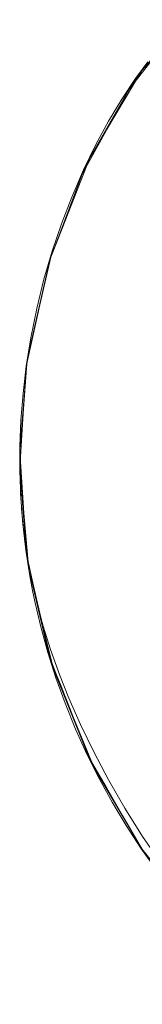
# Model space of a CAD drawing. Units: millimetres. Extents: x -3218 to 3168, y -3800 to 3800.
# Drawn here: x 1165 to 1169, y -162 to -130 of the extents above; entities that cross this region are included whole.
import ezdxf

# ---------------------------------------------------------------- set-up
doc = ezdxf.new("R2010")
doc.units = ezdxf.units.MM
doc.layers.add('None', color=7, linetype='Continuous', lineweight=5)

# ---------------------------------------------------------------- blocks, each defined once
blk = doc.blocks.new('Group')
at = {"layer": 'None', "color": 93, "linetype": 'Continuous', "lineweight": 5, "true_color": 0x66cc66, "transparency": 33554687}
for p, q in [((1189.541, -145.221), (1189.55, -145.409)), ((1190.491, -150.574), (1190.491, -150.577)), ((1190.862, -151.52), (1191.348, -152.757)), ((1191.014, -151.907), (1191.212, -152.412)), ((1191.858, -153.977), (1192.022, -154.26)), ((1192.162, -154.504), (1192.346, -154.821)), ((1192.346, -154.821), (1192.87, -155.728)), ((1192.346, -154.821), (1192.87, -155.728)), ((1192.87, -155.728), (1193.411, -156.664)), ((1193.411, -156.664), (1193.509, -156.834))]:
    blk.add_line(p, q, dxfattribs=at)
at = {"layer": 'None', "color": 93, "linetype": 'Continuous', "lineweight": 5, "true_color": 0x66cc66, "transparency": 33554687, "flags": 128}
for points in [[(1193.692, -131.176), (1193.295, -131.719), (1192.845, -132.395), (1192.413, -133.111), (1191.998, -133.872), (1191.596, -134.695), (1191.21, -135.581), (1190.874, -136.455), (1190.572, -137.347), (1190.306, -138.261), (1190.073, -139.207), (1189.877, -140.172), (1189.729, -141.091), (1189.622, -141.984), (1189.552, -142.853), (1189.517, -143.702), (1189.515, -144.502), (1189.547, -145.376), (1189.612, -146.235), (1189.71, -147.084), (1189.84, -147.925), (1189.932, -148.397), (1190.003, -148.759), (1190.198, -149.589), (1190.427, -150.417), (1190.692, -151.244), (1190.992, -152.073), (1191.338, -152.921), (1191.708, -153.737), (1192.105, -154.528), (1192.529, -155.301), (1192.983, -156.057), (1193.467, -156.797), (1193.984, -157.523)], [(1191.807, -134.305), (1193.085, -132.067), (1193.503, -131.461), (1193.689, -131.243), (1194.861, -129.8), (1193.715, -131.263), (1193.085, -132.067), (1193.503, -131.461), (1191.807, -134.305)], [(1189.761, -140.894), (1189.615, -142.63), (1189.742, -141.008), (1190.5, -137.626), (1189.771, -140.834), (1190.5, -137.626), (1190.526, -137.542), (1190.888, -136.599), (1190.526, -137.542), (1190.897, -136.604), (1191.807, -134.305), (1193.085, -132.067), (1191.556, -134.835), (1191.807, -134.305), (1191.556, -134.835), (1190.888, -136.599), (1190.5, -137.626), (1190.526, -137.542), (1189.771, -140.835)], [(1189.517, -143.797), (1189.615, -142.63), (1189.742, -141.008), (1189.632, -142.63), (1189.513, -144.39), (1189.814, -147.728), (1189.943, -148.25), (1190.437, -150.348), (1190.491, -150.574), (1190.437, -150.348), (1189.943, -148.25), (1190.613, -150.959), (1190.491, -150.577), (1190.613, -150.959), (1191.684, -153.617), (1191.759, -153.805), (1191.684, -153.617), (1190.613, -150.959), (1191.932, -154.157), (1192, -154.273), (1193.496, -156.817), (1193.52, -156.852), (1193.496, -156.817), (1195.538, -159.384)], [(1189.517, -143.876), (1189.733, -147.213), (1189.516, -144.423), (1189.733, -147.213), (1189.814, -147.728), (1189.733, -147.213), (1189.966, -148.246), (1190.264, -149.568), (1190.334, -149.879)], [(1189.516, -144.349), (1189.513, -144.39), (1189.516, -144.419)], [(1189.574, -145.733), (1189.612, -146.201), (1189.684, -146.81), (1189.72, -147.04)], [(1190.172, -149.162), (1190.282, -149.562), (1190.524, -150.328), (1190.811, -151.133), (1191.118, -151.906), (1191.497, -152.77), (1191.928, -153.661), (1192.41, -154.57), (1192.948, -155.498), (1193.525, -156.412), (1194.137, -157.311), (1194.808, -158.218), (1195.491, -159.071), (1196.188, -159.873), (1196.857, -160.586), (1196.859, -160.588), (1197.436, -161.159), (1197.959, -161.639), (1198.247, -161.885)], [(1190.564, -150.761), (1190.714, -151.145), (1190.862, -151.52)], [(1191.759, -153.805), (1191.761, -153.809), (1191.932, -154.157), (1191.761, -153.809)], [(1192.022, -154.26), (1192.023, -154.262), (1192.162, -154.504)]]:
    blk.add_lwpolyline(points, dxfattribs=at)

msp = doc.modelspace()

# ---------------------------------------------------------------- block references
at = {"layer": 'None', "color": 7, "transparency": 33554687}
msp.add_blockref('Group', (-25, 0), dxfattribs=at)

doc.saveas('drawing.dxf')
